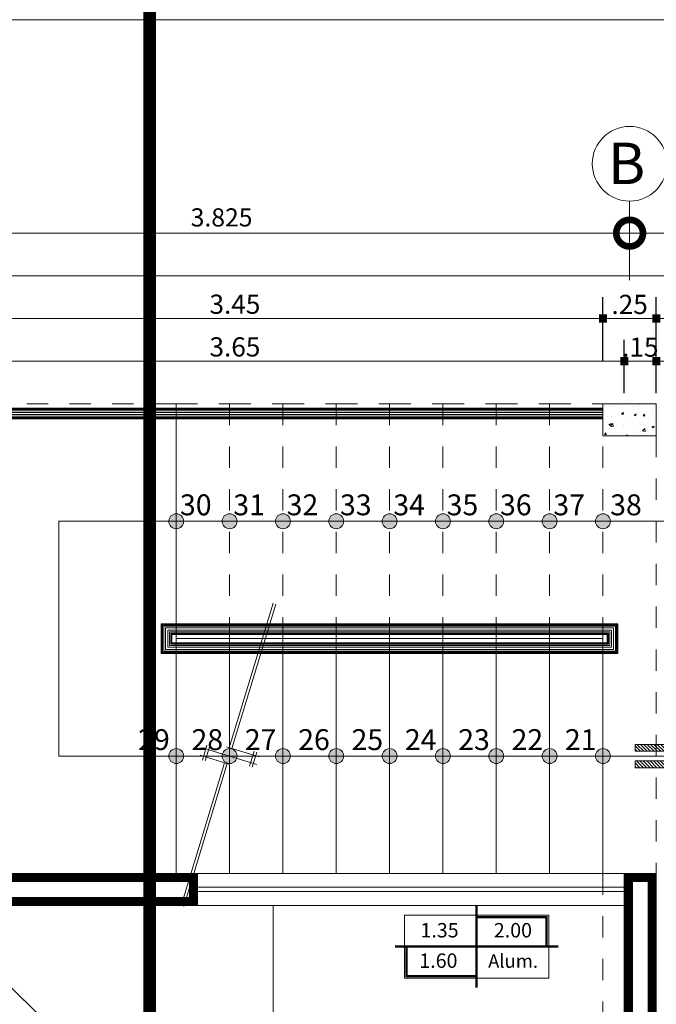
# Model space of a CAD drawing. Units: millimetres. Extents: x 1555 to 3397, y 790 to 1592.
# Drawn here: x 1671 to 1674, y 809 to 814 of the extents above; entities that cross this region are included whole.
import ezdxf
from ezdxf.enums import TextEntityAlignment as Align

# ---------------------------------------------------------------- set-up
doc = ezdxf.new("R2010")
doc.units = ezdxf.units.MM
for name, pattern in [('ACAD_ISO10W100', [18.5, 12, -3, 0.5, -3]), ('DASHDOT', [1, 0.5, -0.25, 0, -0.25]), ('HIDDEN2', [4.7625, 3.175, -1.5875])]:
    doc.linetypes.add(name, pattern=pattern)
doc.layers.get('0').update_dxf_attribs({"lineweight": 5})
doc.layers.get('Defpoints').update_dxf_attribs({"lineweight": 5})
for name, color, linetype, lineweight in [('0-Columna', 253, 'Continuous', 13), ('0-Hach de Muro Alto', 145, 'Continuous', 5), ('0-Muro Alto', 145, 'Continuous', 5), ('02', 2, 'Continuous', 5), ('1 simbolos', 250, 'Continuous', 9), ('BARANDAS', 129, 'Continuous', 9), ('COTA', 250, 'Continuous', 9), ('COTAS', 7, 'Continuous', 9), ('LINIA DE CORTESITOSSS', 24, 'Continuous', 15), ('muebles', 8, 'Continuous', 5), ('MURO ELEV', 7, 'Continuous', 20), ('PASOS', 126, 'Continuous', 5), ('SIMBOLO CORTES', 10, 'DASHDOT', 5), ('TEXTURAS ACHURADOS', 47, 'Continuous', 5), ('VENTANA', 150, 'Continuous', 5)]:
    doc.layers.add(name, color=color, linetype=linetype, lineweight=lineweight)
for name, color, linetype, lineweight, true_color in [('1 numeracion puertas ventanas', 7, 'Continuous', 9, 0x504a45), ('BARANDA DETALLES', 7, 'Continuous', 13, 0x818979), ('ejes', 7, 'DASHDOT', 5, 0x6c7360), ('ESCALERA', 7, 'Continuous', 9, 0xb55e94), ('FLECHA ESCALERA', 7, 'Continuous', 5, 0xd15129), ('PROYECCION DE VIGA', 7, 'HIDDEN2', 9, 0xd4bc9d), ('PROYECCION01', 7, 'HIDDEN2', 9, 0x6c4856), ('TEXTO-PASOS', 7, 'Continuous', 25, 0xb15430)]:
    doc.layers.add(name, color=color, linetype=linetype, lineweight=lineweight, true_color=true_color)
doc.styles.add('A-1', font='swissel.ttf', dxfattribs={"height": 0.075})
doc.styles.add('BLACK', font='txt', dxfattribs={"height": 0.15})
doc.styles.add('DETALLES', font='techl___.ttf')
doc.styles.add('PEQUEÑO', font='sanss___.ttf', dxfattribs={"height": 0.075})
doc.styles.add('STYLE1-50EJES', font='swissel.ttf', dxfattribs={"width": 1.2, "height": 0.085})
doc.styles.add('TEX-10', font='swissel.ttf', dxfattribs={"height": 0.1})
doc.dimstyles.new('50$0', dxfattribs={"dimscale": 0, "dimtxt": 0.09, "dimasz": 0.038, "dimexe": 0.1, "dimexo": 0.05, "dimgap": 0.02, "dimtad": 2, "dimtih": 1, "dimtoh": 1, "dimlfac": -1, "dimzin": 4, "dimdsep": 46, "dimtxsty": 'DETALLES', "dimblk": 'BOXFILLED', "dimcen": 2.5, "dimclrd": 256, "dimclre": 256, "dimclrt": 256, "dimazin": 0, "dimtfac": 1, "dimtmove": 0, "dimatfit": 2, "dimldrblk": 'DOT', "dimfxl": 0.2, "dimfxlon": 1, "dimtolj": 1, "dimtzin": 0, "dimlwd": -1, "dimarcsym": 0})
doc.dimstyles.new('DIM-1-50ejes', dxfattribs={"dimtxt": 0.085, "dimasz": 0.25, "dimexe": 0.15, "dimexo": 0.18, "dimgap": 0.03, "dimtad": 2, "dimtih": 1, "dimtoh": 1, "dimzin": 0, "dimdsep": 46, "dimtxsty": 'STYLE1-50EJES', "dimblk1": 'DOTSMALL', "dimblk2": 'DOTSMALL', "dimsah": 1, "dimcen": 2.75, "dimclrd": 256, "dimclre": 256, "dimclrt": 256, "dimazin": 0, "dimtfac": 1, "dimtix": 1, "dimtmove": 0, "dimatfit": 3, "dimldrblk": 'DOTSMALL', "dimfxl": 1, "dimfxlon": 1, "dimtolj": 1, "dimtzin": 0, "dimlwd": -1, "dimlwe": -1, "dimarcsym": 0})

# ---------------------------------------------------------------- blocks, each defined once
blk = doc.blocks.new('A$C1AD014A1')
at = {"layer": 'muebles'}
for p, q in [((0.3422, 0.8264), (-0.5378, 0.4518)), ((0.3422, 0.8264), (-0.2786, 0.1871)), ((-0.5378, 0.4518), (-0.2786, 0.1871))]:
    blk.add_line(p, q, dxfattribs=at)
for points in [[(-0.5478, 1.1265), (-0.5478, 0.7265), (-0.9278, 0.7265), (-0.9278, 1.1265)], [(0.3622, 1.1265), (0.3622, -0.7777), (-0.5378, -0.7777), (-0.5378, 1.1265)], [(-0.5178, 0.8264), (0.3422, 0.8264), (0.3422, 1.1065), (-0.5178, 1.1065)], [(-0.5378, 0.4518), (-0.2786, 0.1871), (0.3422, 0.8264)]]:
    blk.add_lwpolyline(points, close=True, dxfattribs=at)
blk = doc.blocks.new('_BOXFILLED')
at = {"color": 0, "linetype": 'ByBlock'}
blk.add_line((-0.5, 0), (-1, 0), dxfattribs=at)
blk.add_solid([(-0.5, 0.5), (0.5, 0.5), (-0.5, -0.5), (0.5, -0.5)], dxfattribs=at)
blk = doc.blocks.new('*D313')
at = {"layer": 'COTA', "lineweight": -2, "transparency": 16777216}
for p, q in [((1670.2433, 812.4332), (1670.2433, 812.7332)), ((1679.2433, 812.4332), (1679.2433, 812.7332))]:
    blk.add_line(p, q, dxfattribs=at)
at = {"layer": 'COTA', "transparency": 16777216}
blk.add_line((1670.2813, 812.6332), (1679.2053, 812.6332), dxfattribs=at)
at = {"layer": 'Defpoints', "color": 0, "transparency": 16777216}
for p in [(1679.2433, 812.6332), (1670.2433, 812.0332), (1679.2433, 812.0332)]:
    blk.add_point(p, dxfattribs=at)
at = {"layer": 'COTA', "transparency": 16777216, "xscale": 0.038, "yscale": 0.038, "zscale": 0.038, "rotation": 180}
blk.add_blockref('_BOXFILLED', (1670.2433, 812.6332), dxfattribs=at)
at = {"layer": 'COTA', "transparency": 16777216, "xscale": 0.038, "yscale": 0.038, "zscale": 0.038}
blk.add_blockref('_BOXFILLED', (1679.2433, 812.6332), dxfattribs=at)
at = {"layer": 'COTA', "transparency": 16777216, "insert": (1674.7433, 812.6994), "char_height": 0.09, "attachment_point": 5, "style": 'DETALLES'}
blk.add_mtext('\\A1;9.00', dxfattribs=at)
blk = doc.blocks.new('_Dot')
at = {"layer": '02', "color": 0, "lineweight": -2}
blk.add_line((-0.5, 0), (-1, 0), dxfattribs=at)
at = {"layer": '02', "color": 0, "const_width": 0.5}
blk.add_lwpolyline([(-0.25, 0, 1), (0.25, 0, 1)], format="xyb", close=True, dxfattribs=at)
blk = doc.blocks.new('*D316')
at = {"layer": 'COTA', "lineweight": -2, "transparency": 16777216}
for p, q in [((1673.9433, 812.2332), (1673.9433, 812.5332)), ((1674.1933, 812.2332), (1674.1933, 812.5332))]:
    blk.add_line(p, q, dxfattribs=at)
at = {"layer": 'COTA', "transparency": 16777216}
blk.add_line((1674.1553, 812.4332), (1673.9813, 812.4332), dxfattribs=at)
at = {"layer": 'Defpoints', "color": 0, "transparency": 16777216}
for p in [(1673.9433, 812.4332), (1673.9433, 812.0332), (1674.1933, 812.0332)]:
    blk.add_point(p, dxfattribs=at)
at = {"layer": 'COTA', "transparency": 16777216, "xscale": 0.038, "yscale": 0.038, "zscale": 0.038, "rotation": 180}
blk.add_blockref('_BOXFILLED', (1673.9433, 812.4332), dxfattribs=at)
at = {"layer": 'COTA', "transparency": 16777216, "xscale": 0.038, "yscale": 0.038, "zscale": 0.038}
blk.add_blockref('_BOXFILLED', (1674.1933, 812.4332), dxfattribs=at)
at = {"layer": 'COTA', "transparency": 16777216, "insert": (1674.0683, 812.4992), "char_height": 0.09, "attachment_point": 5, "style": 'DETALLES'}
blk.add_mtext('\\A1;.25', dxfattribs=at)
blk = doc.blocks.new('*D317')
at = {"layer": 'COTA', "lineweight": -2, "transparency": 16777216}
for p, q in [((1670.4933, 812.2332), (1670.4933, 812.5332)), ((1673.9433, 812.2332), (1673.9433, 812.5332))]:
    blk.add_line(p, q, dxfattribs=at)
at = {"layer": 'COTA', "transparency": 16777216}
blk.add_line((1673.9053, 812.4332), (1670.5313, 812.4332), dxfattribs=at)
at = {"layer": 'Defpoints', "color": 0, "transparency": 16777216}
for p in [(1670.4933, 812.4332), (1670.4933, 812.0332), (1673.9433, 812.0332)]:
    blk.add_point(p, dxfattribs=at)
at = {"layer": 'COTA', "transparency": 16777216, "xscale": 0.038, "yscale": 0.038, "zscale": 0.038, "rotation": 180}
blk.add_blockref('_BOXFILLED', (1670.4933, 812.4332), dxfattribs=at)
at = {"layer": 'COTA', "transparency": 16777216, "xscale": 0.038, "yscale": 0.038, "zscale": 0.038}
blk.add_blockref('_BOXFILLED', (1673.9433, 812.4332), dxfattribs=at)
at = {"layer": 'COTA', "transparency": 16777216, "insert": (1672.2183, 812.5002), "char_height": 0.09, "attachment_point": 5, "style": 'DETALLES'}
blk.add_mtext('\\A1;3.45', dxfattribs=at)
blk = doc.blocks.new('_DOTSMALL')
at = {"color": 0, "linetype": 'ByBlock', "const_width": 0.5}
blk.add_lwpolyline([(-0.0625, 0, 1), (0.0625, 0, 1)], format="xyb", close=True, dxfattribs=at)
blk = doc.blocks.new('*D320')
at = {"layer": 'COTAS', "transparency": 16777216}
for p, q in [((1670.2433, 812.2132), (1670.2433, 812.9832)), ((1674.0683, 812.6132), (1674.0683, 812.9832)), ((1674.0683, 812.8332), (1670.2433, 812.8332))]:
    blk.add_line(p, q, dxfattribs=at)
at = {"layer": 'Defpoints', "color": 0, "transparency": 16777216}
for p in [(1670.2433, 812.8332), (1674.0683, 812.4332), (1670.2433, 812.0332)]:
    blk.add_point(p, dxfattribs=at)
at = {"layer": 'COTAS', "transparency": 16777216, "xscale": 0.25, "yscale": 0.25, "zscale": 0.25, "rotation": 180}
blk.add_blockref('_DOTSMALL', (1670.2433, 812.8332), dxfattribs=at)
at = {"layer": 'COTAS', "transparency": 16777216, "xscale": 0.25, "yscale": 0.25, "zscale": 0.25}
blk.add_blockref('_DOTSMALL', (1674.0683, 812.8332), dxfattribs=at)
at = {"layer": 'COTAS', "transparency": 16777216, "insert": (1672.1558, 812.9069), "char_height": 0.085, "attachment_point": 5, "style": 'STYLE1-50EJES'}
blk.add_mtext('\\A1;3.825', dxfattribs=at)
blk = doc.blocks.new('*D321')
at = {"layer": 'COTA', "lineweight": -2, "transparency": 16777216}
for p, q in [((1670.3933, 812.0832), (1670.3933, 812.3332)), ((1674.0433, 812.0832), (1674.0433, 812.3332))]:
    blk.add_line(p, q, dxfattribs=at)
at = {"layer": 'COTA', "transparency": 16777216}
blk.add_line((1670.4313, 812.2332), (1674.0053, 812.2332), dxfattribs=at)
at = {"layer": 'Defpoints', "color": 0, "transparency": 16777216}
for p in [(1674.0433, 812.2332), (1670.3933, 812.0332), (1674.0433, 812.0332)]:
    blk.add_point(p, dxfattribs=at)
at = {"layer": 'COTA', "transparency": 16777216, "xscale": 0.038, "yscale": 0.038, "zscale": 0.038, "rotation": 180}
blk.add_blockref('_BOXFILLED', (1670.3933, 812.2332), dxfattribs=at)
at = {"layer": 'COTA', "transparency": 16777216, "xscale": 0.038, "yscale": 0.038, "zscale": 0.038}
blk.add_blockref('_BOXFILLED', (1674.0433, 812.2332), dxfattribs=at)
at = {"layer": 'COTA', "transparency": 16777216, "insert": (1672.2183, 812.3002), "char_height": 0.09, "attachment_point": 5, "style": 'DETALLES'}
blk.add_mtext('\\A1;3.65', dxfattribs=at)
blk = doc.blocks.new('*D322')
at = {"layer": 'COTA', "lineweight": -2, "transparency": 16777216}
for p, q in [((1674.0433, 812.0832), (1674.0433, 812.3332)), ((1674.1933, 812.0832), (1674.1933, 812.3332))]:
    blk.add_line(p, q, dxfattribs=at)
at = {"layer": 'COTA', "transparency": 16777216}
blk.add_line((1674.0813, 812.2332), (1674.1553, 812.2332), dxfattribs=at)
at = {"layer": 'Defpoints', "color": 0, "transparency": 16777216}
for p in [(1674.1933, 812.2332), (1674.0433, 812.0332), (1674.1933, 812.0332)]:
    blk.add_point(p, dxfattribs=at)
at = {"layer": 'COTA', "transparency": 16777216, "xscale": 0.038, "yscale": 0.038, "zscale": 0.038, "rotation": 180}
blk.add_blockref('_BOXFILLED', (1674.0433, 812.2332), dxfattribs=at)
at = {"layer": 'COTA', "transparency": 16777216, "xscale": 0.038, "yscale": 0.038, "zscale": 0.038}
blk.add_blockref('_BOXFILLED', (1674.1933, 812.2332), dxfattribs=at)
at = {"layer": 'COTA', "transparency": 16777216, "insert": (1674.1183, 812.2992), "char_height": 0.09, "attachment_point": 5, "style": 'DETALLES'}
blk.add_mtext('\\A1;.15', dxfattribs=at)
blk = doc.blocks.new('*D325')
at = {"layer": 'COTA', "lineweight": -2, "transparency": 16777216}
for p, q in [((1674.1933, 812.2332), (1674.1933, 812.5332)), ((1675.2933, 812.2332), (1675.2933, 812.5332))]:
    blk.add_line(p, q, dxfattribs=at)
at = {"layer": 'COTA', "transparency": 16777216}
blk.add_line((1674.2313, 812.4332), (1675.2553, 812.4332), dxfattribs=at)
at = {"layer": 'Defpoints', "color": 0, "transparency": 16777216}
for p in [(1675.2933, 812.4332), (1674.1933, 812.0332), (1675.2933, 812.0332)]:
    blk.add_point(p, dxfattribs=at)
at = {"layer": 'COTA', "transparency": 16777216, "xscale": 0.038, "yscale": 0.038, "zscale": 0.038, "rotation": 180}
blk.add_blockref('_BOXFILLED', (1674.1933, 812.4332), dxfattribs=at)
at = {"layer": 'COTA', "transparency": 16777216, "xscale": 0.038, "yscale": 0.038, "zscale": 0.038}
blk.add_blockref('_BOXFILLED', (1675.2933, 812.4332), dxfattribs=at)
at = {"layer": 'COTA', "transparency": 16777216, "insert": (1674.7433, 812.4991), "char_height": 0.09, "attachment_point": 5, "style": 'DETALLES'}
blk.add_mtext('\\A1;1.10', dxfattribs=at)
blk = doc.blocks.new('*D326')
at = {"layer": 'COTAS', "transparency": 16777216}
for p, q in [((1674.0683, 812.6132), (1674.0683, 812.9832)), ((1675.4183, 812.6132), (1675.4183, 812.9832)), ((1674.0683, 812.8332), (1675.4183, 812.8332))]:
    blk.add_line(p, q, dxfattribs=at)
at = {"layer": 'Defpoints', "color": 0, "transparency": 16777216}
for p in [(1675.4183, 812.8332), (1674.0683, 812.4332), (1675.4183, 812.4332)]:
    blk.add_point(p, dxfattribs=at)
at = {"layer": 'COTAS', "transparency": 16777216, "xscale": 0.25, "yscale": 0.25, "zscale": 0.25, "rotation": 180}
blk.add_blockref('_DOTSMALL', (1674.0683, 812.8332), dxfattribs=at)
at = {"layer": 'COTAS', "transparency": 16777216, "xscale": 0.25, "yscale": 0.25, "zscale": 0.25}
blk.add_blockref('_DOTSMALL', (1675.4183, 812.8332), dxfattribs=at)
at = {"layer": 'COTAS', "transparency": 16777216, "insert": (1674.7433, 812.9068), "char_height": 0.085, "attachment_point": 5, "style": 'STYLE1-50EJES'}
blk.add_mtext('\\A1;1.350', dxfattribs=at)
blk = doc.blocks.new('*D391')
at = {"layer": 'Defpoints', "color": 0, "transparency": 16777216}
for p in [(1675.2933, 812.2332), (1674.1933, 812.0332), (1675.2933, 812.0332)]:
    blk.add_point(p, dxfattribs=at)
at = {"layer": 'MURO ELEV', "lineweight": -2, "transparency": 16777216}
for p, q in [((1674.1933, 812.0832), (1674.1933, 812.3332)), ((1675.2933, 812.0832), (1675.2933, 812.3332))]:
    blk.add_line(p, q, dxfattribs=at)
at = {"layer": 'MURO ELEV', "transparency": 16777216}
blk.add_line((1674.2313, 812.2332), (1675.2553, 812.2332), dxfattribs=at)
at = {"layer": 'MURO ELEV', "transparency": 16777216, "xscale": 0.038, "yscale": 0.038, "zscale": 0.038, "rotation": 180}
blk.add_blockref('_BOXFILLED', (1674.1933, 812.2332), dxfattribs=at)
at = {"layer": 'MURO ELEV', "transparency": 16777216, "xscale": 0.038, "yscale": 0.038, "zscale": 0.038}
blk.add_blockref('_BOXFILLED', (1675.2933, 812.2332), dxfattribs=at)
at = {"layer": 'MURO ELEV', "transparency": 16777216, "insert": (1674.7433, 812.2991), "char_height": 0.09, "attachment_point": 5, "style": 'DETALLES'}
blk.add_mtext('\\A1;1.10', dxfattribs=at)
blk = doc.blocks.new('SC')
for p, q in [((0.0458, 0.1944), (-0.094, 0.2021)), ((0.0473, 0.2203), (-0.0925, 0.2281)), ((-0.0727, -0.046), (-0.0558, 0.2585)), ((-0.0141, -0.2546), (0.0141, 0.2546)), ((-0.0713, -0.0211), (-1.4192, 0.0537)), ((-0.0699, 0.0039), (-1.4178, 0.0786)), ((0.0558, -0.2585), (0.0713, 0.0211)), ((1.4027, -0.1028), (0.0685, -0.0288)), ((1.4041, -0.0779), (0.0699, -0.0039)), ((0.0925, -0.2281), (-0.0473, -0.2203)), ((0.094, -0.2021), (-0.0458, -0.1944))]:
    blk.add_line(p, q)
blk = doc.blocks.new('TipoVentana')
for p, q in [((0, -0.35), (0, 0)), ((-0.4, -0.175), (0.4, -0.175))]:
    blk.add_line(p, q)
blk.add_lwpolyline([(-0.4, -0.35), (0.4, -0.35), (0.4, 0), (-0.4, 0)], close=True)
at = {"style": 'PEQUEÑO'}
for tag, p in [('TIPO', (-0.1961, -0.1305)), ('ANCHO', (-0.2007, -0.2968))]:
    blk.add_attdef(tag, text='', height=0.075, dxfattribs=at).set_placement(p, align=Align.CENTER)
at = {"style": 'PEQUEÑO', "flags": 4}
for tag, p in [('ALFEIZ.', (0.2062, -0.1281)), ('ALTO', (0.1993, -0.2968))]:
    blk.add_attdef(tag, text='', height=0.075, dxfattribs=at).set_placement(p, align=Align.CENTER)

msp = doc.modelspace()

# ---------------------------------------------------------------- hatches: boundary and pattern name
at = {"layer": 'FLECHA ESCALERA'}
h = msp.add_hatch(dxfattribs=at)
h.set_pattern_fill('_USER', color=256, scale=0.01125, angle=495, pattern_type=0)
h.set_pattern_definition([(135, (1663.465567, 885.621576), (-0.0079549513, -0.0079549513), [])])
h.paths.add_polyline_path([(1674.0937, 810.40572), (1674.0937, 810.43805), (1674.41884, 810.43805), (1674.41884, 810.40572)])
h.paths.add_polyline_path([(1674.0937, 810.32839), (1674.0937, 810.36072), (1674.41884, 810.36072), (1674.41884, 810.32839)])
at = {"layer": 'PASOS'}
h = msp.add_hatch(color=256, dxfattribs=at)
h.dxf.hatch_style = 1
h.paths.add_polyline_path([(1671.94335, 811.48322), (1671.97835, 811.48322, -0.4142136), (1671.94335, 811.44822)])
h.paths.add_polyline_path([(1671.90835, 811.48322), (1671.94335, 811.48322), (1671.94335, 811.44822, -0.4142136)])
h.paths.add_polyline_path([(1671.94335, 811.51822), (1671.94335, 811.48322), (1671.90835, 811.48322, -0.4142136)])
h.paths.add_polyline_path([(1671.94335, 811.51822, -0.4142136), (1671.97835, 811.48322), (1671.94335, 811.48322)])
h = msp.add_hatch(color=256, dxfattribs=at)
h.dxf.hatch_style = 1
h.paths.add_polyline_path([(1672.19335, 811.48322), (1672.22835, 811.48322, -0.4142136), (1672.19335, 811.44822)])
h.paths.add_polyline_path([(1672.15835, 811.48322), (1672.19335, 811.48322), (1672.19335, 811.44822, -0.4142136)])
h.paths.add_polyline_path([(1672.19335, 811.51822), (1672.19335, 811.48322), (1672.15835, 811.48322, -0.4142136)])
h.paths.add_polyline_path([(1672.19335, 811.51822, -0.4142136), (1672.22835, 811.48322), (1672.19335, 811.48322)])
h = msp.add_hatch(color=256, dxfattribs=at)
h.dxf.hatch_style = 1
h.paths.add_polyline_path([(1672.44335, 811.48322), (1672.47835, 811.48322, -0.4142136), (1672.44335, 811.44822)])
h.paths.add_polyline_path([(1672.40835, 811.48322), (1672.44335, 811.48322), (1672.44335, 811.44822, -0.4142136)])
h.paths.add_polyline_path([(1672.44335, 811.51822), (1672.44335, 811.48322), (1672.40835, 811.48322, -0.4142136)])
h.paths.add_polyline_path([(1672.44335, 811.51822, -0.4142136), (1672.47835, 811.48322), (1672.44335, 811.48322)])
h = msp.add_hatch(color=256, dxfattribs=at)
h.dxf.hatch_style = 1
h.paths.add_polyline_path([(1672.69335, 811.48322), (1672.72835, 811.48322, -0.4142136), (1672.69335, 811.44822)])
h.paths.add_polyline_path([(1672.65835, 811.48322), (1672.69335, 811.48322), (1672.69335, 811.44822, -0.4142136)])
h.paths.add_polyline_path([(1672.69335, 811.51822), (1672.69335, 811.48322), (1672.65835, 811.48322, -0.4142136)])
h.paths.add_polyline_path([(1672.69335, 811.51822, -0.4142136), (1672.72835, 811.48322), (1672.69335, 811.48322)])
h = msp.add_hatch(color=256, dxfattribs=at)
h.dxf.hatch_style = 1
h.paths.add_polyline_path([(1672.94335, 811.48322), (1672.97835, 811.48322, -0.4142136), (1672.94335, 811.44822)])
h.paths.add_polyline_path([(1672.90835, 811.48322), (1672.94335, 811.48322), (1672.94335, 811.44822, -0.4142136)])
h.paths.add_polyline_path([(1672.94335, 811.51822), (1672.94335, 811.48322), (1672.90835, 811.48322, -0.4142136)])
h.paths.add_polyline_path([(1672.94335, 811.51822, -0.4142136), (1672.97835, 811.48322), (1672.94335, 811.48322)])
h = msp.add_hatch(color=256, dxfattribs=at)
h.dxf.hatch_style = 1
h.paths.add_polyline_path([(1673.19335, 811.48322), (1673.22835, 811.48322, -0.4142136), (1673.19335, 811.44822)])
h.paths.add_polyline_path([(1673.15835, 811.48322), (1673.19335, 811.48322), (1673.19335, 811.44822, -0.4142136)])
h.paths.add_polyline_path([(1673.19335, 811.51822), (1673.19335, 811.48322), (1673.15835, 811.48322, -0.4142136)])
h.paths.add_polyline_path([(1673.19335, 811.51822, -0.4142136), (1673.22835, 811.48322), (1673.19335, 811.48322)])
h = msp.add_hatch(color=256, dxfattribs=at)
h.dxf.hatch_style = 1
h.paths.add_polyline_path([(1673.44335, 811.48322), (1673.47835, 811.48322, -0.4142136), (1673.44335, 811.44822)])
h.paths.add_polyline_path([(1673.40835, 811.48322), (1673.44335, 811.48322), (1673.44335, 811.44822, -0.4142136)])
h.paths.add_polyline_path([(1673.44335, 811.51822), (1673.44335, 811.48322), (1673.40835, 811.48322, -0.4142136)])
h.paths.add_polyline_path([(1673.44335, 811.51822, -0.4142136), (1673.47835, 811.48322), (1673.44335, 811.48322)])
h = msp.add_hatch(color=256, dxfattribs=at)
h.dxf.hatch_style = 1
h.paths.add_polyline_path([(1673.69335, 811.48322), (1673.72835, 811.48322, -0.4142136), (1673.69335, 811.44822)])
h.paths.add_polyline_path([(1673.65835, 811.48322), (1673.69335, 811.48322), (1673.69335, 811.44822, -0.4142136)])
h.paths.add_polyline_path([(1673.69335, 811.51822), (1673.69335, 811.48322), (1673.65835, 811.48322, -0.4142136)])
h.paths.add_polyline_path([(1673.69335, 811.51822, -0.4142136), (1673.72835, 811.48322), (1673.69335, 811.48322)])
h = msp.add_hatch(color=256, dxfattribs=at)
h.dxf.hatch_style = 1
h.paths.add_polyline_path([(1673.94335, 811.48322), (1673.97835, 811.48322, -0.4142136), (1673.94335, 811.44822)])
h.paths.add_polyline_path([(1673.90835, 811.48322), (1673.94335, 811.48322), (1673.94335, 811.44822, -0.4142136)])
h.paths.add_polyline_path([(1673.94335, 811.51822), (1673.94335, 811.48322), (1673.90835, 811.48322, -0.4142136)])
h.paths.add_polyline_path([(1673.94335, 811.51822, -0.4142136), (1673.97835, 811.48322), (1673.94335, 811.48322)])
h = msp.add_hatch(color=256, dxfattribs=at)
h.dxf.hatch_style = 1
h.paths.add_polyline_path([(1671.94335, 810.38322), (1671.97835, 810.38322, -0.4142136), (1671.94335, 810.34822)])
h.paths.add_polyline_path([(1671.90835, 810.38322), (1671.94335, 810.38322), (1671.94335, 810.34822, -0.4142136)])
h.paths.add_polyline_path([(1671.94335, 810.41822), (1671.94335, 810.38322), (1671.90835, 810.38322, -0.4142136)])
h.paths.add_polyline_path([(1671.94335, 810.41822, -0.4142136), (1671.97835, 810.38322), (1671.94335, 810.38322)])
h = msp.add_hatch(color=256, dxfattribs=at)
h.dxf.hatch_style = 1
h.paths.add_polyline_path([(1672.19335, 810.38322), (1672.22835, 810.38322, -0.4142136), (1672.19335, 810.34822)])
h.paths.add_polyline_path([(1672.15835, 810.38322), (1672.19335, 810.38322), (1672.19335, 810.34822, -0.4142136)])
h.paths.add_polyline_path([(1672.19335, 810.41822), (1672.19335, 810.38322), (1672.15835, 810.38322, -0.4142136)])
h.paths.add_polyline_path([(1672.19335, 810.41822, -0.4142136), (1672.22835, 810.38322), (1672.19335, 810.38322)])
h = msp.add_hatch(color=256, dxfattribs=at)
h.dxf.hatch_style = 1
h.paths.add_polyline_path([(1672.44335, 810.38322), (1672.47835, 810.38322, -0.4142136), (1672.44335, 810.34822)])
h.paths.add_polyline_path([(1672.40835, 810.38322), (1672.44335, 810.38322), (1672.44335, 810.34822, -0.4142136)])
h.paths.add_polyline_path([(1672.44335, 810.41822), (1672.44335, 810.38322), (1672.40835, 810.38322, -0.4142136)])
h.paths.add_polyline_path([(1672.44335, 810.41822, -0.4142136), (1672.47835, 810.38322), (1672.44335, 810.38322)])
h = msp.add_hatch(color=256, dxfattribs=at)
h.dxf.hatch_style = 1
h.paths.add_polyline_path([(1672.69335, 810.38322), (1672.72835, 810.38322, -0.4142136), (1672.69335, 810.34822)])
h.paths.add_polyline_path([(1672.65835, 810.38322), (1672.69335, 810.38322), (1672.69335, 810.34822, -0.4142136)])
h.paths.add_polyline_path([(1672.69335, 810.41822), (1672.69335, 810.38322), (1672.65835, 810.38322, -0.4142136)])
h.paths.add_polyline_path([(1672.69335, 810.41822, -0.4142136), (1672.72835, 810.38322), (1672.69335, 810.38322)])
h = msp.add_hatch(color=256, dxfattribs=at)
h.dxf.hatch_style = 1
h.paths.add_polyline_path([(1672.94335, 810.38322), (1672.97835, 810.38322, -0.4142136), (1672.94335, 810.34822)])
h.paths.add_polyline_path([(1672.90835, 810.38322), (1672.94335, 810.38322), (1672.94335, 810.34822, -0.4142136)])
h.paths.add_polyline_path([(1672.94335, 810.41822), (1672.94335, 810.38322), (1672.90835, 810.38322, -0.4142136)])
h.paths.add_polyline_path([(1672.94335, 810.41822, -0.4142136), (1672.97835, 810.38322), (1672.94335, 810.38322)])
h = msp.add_hatch(color=256, dxfattribs=at)
h.dxf.hatch_style = 1
h.paths.add_polyline_path([(1673.19335, 810.38322), (1673.22835, 810.38322, -0.4142136), (1673.19335, 810.34822)])
h.paths.add_polyline_path([(1673.15835, 810.38322), (1673.19335, 810.38322), (1673.19335, 810.34822, -0.4142136)])
h.paths.add_polyline_path([(1673.19335, 810.41822), (1673.19335, 810.38322), (1673.15835, 810.38322, -0.4142136)])
h.paths.add_polyline_path([(1673.19335, 810.41822, -0.4142136), (1673.22835, 810.38322), (1673.19335, 810.38322)])
h = msp.add_hatch(color=256, dxfattribs=at)
h.dxf.hatch_style = 1
h.paths.add_polyline_path([(1673.44335, 810.38322), (1673.47835, 810.38322, -0.4142136), (1673.44335, 810.34822)])
h.paths.add_polyline_path([(1673.40835, 810.38322), (1673.44335, 810.38322), (1673.44335, 810.34822, -0.4142136)])
h.paths.add_polyline_path([(1673.44335, 810.41822), (1673.44335, 810.38322), (1673.40835, 810.38322, -0.4142136)])
h.paths.add_polyline_path([(1673.44335, 810.41822, -0.4142136), (1673.47835, 810.38322), (1673.44335, 810.38322)])
h = msp.add_hatch(color=256, dxfattribs=at)
h.dxf.hatch_style = 1
h.paths.add_polyline_path([(1673.69335, 810.38322), (1673.72835, 810.38322, -0.4142136), (1673.69335, 810.34822)])
h.paths.add_polyline_path([(1673.65835, 810.38322), (1673.69335, 810.38322), (1673.69335, 810.34822, -0.4142136)])
h.paths.add_polyline_path([(1673.69335, 810.41822), (1673.69335, 810.38322), (1673.65835, 810.38322, -0.4142136)])
h.paths.add_polyline_path([(1673.69335, 810.41822, -0.4142136), (1673.72835, 810.38322), (1673.69335, 810.38322)])
h = msp.add_hatch(color=256, dxfattribs=at)
h.dxf.hatch_style = 1
h.paths.add_polyline_path([(1673.94335, 810.38322), (1673.97835, 810.38322, -0.4142136), (1673.94335, 810.34822)])
h.paths.add_polyline_path([(1673.90835, 810.38322), (1673.94335, 810.38322), (1673.94335, 810.34822, -0.4142136)])
h.paths.add_polyline_path([(1673.94335, 810.41822), (1673.94335, 810.38322), (1673.90835, 810.38322, -0.4142136)])
h.paths.add_polyline_path([(1673.94335, 810.41822, -0.4142136), (1673.97835, 810.38322), (1673.94335, 810.38322)])
at = {"layer": 'TEXTURAS ACHURADOS'}
h = msp.add_hatch(dxfattribs=at)
h.set_pattern_fill('CONCRET3', color=256, scale=0.014, angle=360, pattern_type=2)
h.set_pattern_definition([(50, (1743.81896, 761.432205), (0.100416426, -0.0087853), [0.0105, -0.1155]), (355, (1743.81896, 761.43221), (-0.01942519, 0.1053069), [0.0084, -0.0924]), (100.4514, (1743.82733, 761.43147), (0.08099131, 0.09652154), [0.00892363, -0.0981599]), (46.1842, (1743.81896, 761.4602), (0.14941375, -0.02317266), [0.01575, -0.17325]), (96.6356, (1743.83141, 761.45827), (0.13085278, 0.1363765), [0.01338544, -0.14723982]), (351.1842, (1743.81896, 761.4602), (0.13085267, 0.1363766), [0.0126, -0.1386]), (21, (1743.83296, 761.453205), (0.08356699, -0.056366645), [0.0105, -0.1155]), (326, (1743.83296, 761.45321), (0.03406415, 0.10152101), [0.0084, -0.0924]), (71.4514, (1743.83993, 761.44851), (0.11763117, 0.04515427), [0.00892363, -0.0981599]), (37.5, (1743.818963, 761.432205), (0.00170238, 0.04660514), [0, -0.09128, 0, -0.0938, 0, -0.09275]), (7.5, (1743.818963, 761.432205), (0.036829735, 0.05521764), [0, -0.05348, 0, -0.08918, 0, -0.03535]), (327.5, (1743.787743, 761.432205), (0.074735141, -0.003157682), [0, -0.035, 0, -0.1092, 0, -0.1449]), (317.5, (1743.77374, 761.432205), (0.081646064, 0.0140147), [0, -0.0455, 0, -0.07252, 0, -0.1029])])
h.paths.add_polyline_path([(1673.94335, 811.88322), (1674.19335, 811.88322), (1674.19335, 812.03322), (1673.94335, 812.03322)])

# ---------------------------------------------------------------- linework, layer by layer
at = {"layer": '0-Columna'}
msp.add_lwpolyline([(1674.19335, 812.03322), (1674.19335, 811.88322), (1673.94335, 811.88322), (1673.94335, 812.03322)], close=True, dxfattribs=at)
at = {"layer": '0-Hach de Muro Alto', "const_width": 0.04}
for points in [[(1670.37335, 811.76322), (1670.26335, 811.76322), (1670.26335, 808.85322), (1670.37335, 808.85322), (1670.37335, 809.70322), (1672.02335, 809.70322), (1672.02335, 809.81322), (1670.37335, 809.81322)], [(1674.17335, 809.81322), (1674.06335, 809.81322), (1674.06335, 808.85322), (1674.17335, 808.85322)]]:
    msp.add_lwpolyline(points, close=True, dxfattribs=at)
at = {"layer": '0-Muro Alto'}
for p, q in [((1672.07496, 811.00322), (1671.9633, 811.00322)), ((1672.07496, 810.86322), (1671.9633, 810.86322))]:
    msp.add_line(p, q, dxfattribs=at)
for points in [[(1670.24335, 813.83322), (1679.24335, 813.83322), (1679.24335, 817.63322), (1670.24335, 817.63322)], [(1670.39335, 811.78322), (1670.24335, 811.78322), (1670.24335, 808.83322), (1670.39335, 808.83322), (1670.39335, 809.68322), (1672.04335, 809.68322), (1672.04335, 809.83322), (1670.39335, 809.83322)], [(1672.04335, 809.83322), (1674.04335, 809.83322), (1674.04335, 809.68322), (1672.04335, 809.68322)], [(1674.19335, 809.83322), (1674.04335, 809.83322), (1674.04335, 809.83322), (1674.04335, 808.83322), (1674.19335, 808.83322)]]:
    msp.add_lwpolyline(points, close=True, dxfattribs=at)
at = {"layer": '1 numeracion puertas ventanas', "linetype": 'Continuous', "const_width": 0.0108}
for points in [[(1673.35116, 809.29731), (1673.35116, 809.68322)], [(1673.35116, 809.62822), (1673.67934, 809.62822), (1673.67934, 809.49027)], [(1672.96798, 809.49029), (1673.73434, 809.49027)], [(1673.35116, 809.35231), (1673.02298, 809.35231), (1673.02298, 809.49029)]]:
    msp.add_lwpolyline(points, dxfattribs=at)
at = {"layer": 'BARANDA DETALLES'}
for p, q in [((1673.94335, 812.01122), (1670.49335, 812.01122)), ((1673.94335, 812.00722), (1670.49335, 812.00722)), ((1673.94335, 812.00122), (1670.49335, 812.00122)), ((1673.94335, 811.99322), (1670.49335, 811.99322)), ((1673.94335, 811.98322), (1670.49335, 811.98322)), ((1673.94335, 811.97522), (1670.49335, 811.97522)), ((1673.94335, 811.96922), (1670.49335, 811.96922)), ((1673.94335, 811.96522), (1670.49335, 811.96522)), ((1674.01135, 811.00122), (1671.87535, 811.00122)), ((1671.87535, 810.86522), (1671.87535, 811.00122)), ((1674.00735, 810.99722), (1671.87935, 810.99722)), ((1671.87935, 810.86922), (1671.87935, 810.99722)), ((1674.00135, 810.99122), (1671.88535, 810.99122)), ((1671.88535, 810.87522), (1671.88535, 810.99122)), ((1674.00135, 810.87522), (1674.00135, 810.99122)), ((1674.00735, 810.86922), (1674.00735, 810.99722)), ((1674.01135, 810.86522), (1674.01135, 811.00122)), ((1673.99335, 810.98322), (1671.89335, 810.98322)), ((1671.89335, 810.88322), (1671.89335, 810.98322)), ((1673.98335, 810.97322), (1671.90335, 810.97322)), ((1671.90335, 810.89322), (1671.90335, 810.97322)), ((1673.97535, 810.96522), (1671.91135, 810.96522)), ((1671.91135, 810.90122), (1671.91135, 810.96522)), ((1673.96935, 810.95922), (1671.91735, 810.95922)), ((1671.91735, 810.90722), (1671.91735, 810.95922)), ((1673.96535, 810.95522), (1671.92135, 810.95522)), ((1671.92135, 810.91122), (1671.92135, 810.95522)), ((1673.96535, 810.91122), (1673.96535, 810.95522)), ((1673.96935, 810.90722), (1673.96935, 810.95922)), ((1673.97535, 810.90122), (1673.97535, 810.96522)), ((1673.98335, 810.89322), (1673.98335, 810.97322)), ((1673.99335, 810.88322), (1673.99335, 810.98322)), ((1673.98335, 810.89322), (1671.90335, 810.89322)), ((1673.97535, 810.90122), (1671.91135, 810.90122)), ((1673.96935, 810.90722), (1671.91735, 810.90722)), ((1673.96535, 810.91122), (1671.92135, 810.91122)), ((1671.87535, 810.86922), (1671.87335, 810.86922)), ((1674.01135, 810.86522), (1671.87535, 810.86522)), ((1674.00735, 810.86922), (1671.87935, 810.86922)), ((1674.00135, 810.87522), (1671.88535, 810.87522)), ((1673.99335, 810.88322), (1671.89335, 810.88322)), ((1674.01135, 810.86922), (1674.01335, 810.86922))]:
    msp.add_line(p, q, dxfattribs=at)
at = {"layer": 'BARANDAS'}
msp.add_lwpolyline([(1670.49335, 811.96322), (1673.94335, 811.96322), (1673.94335, 812.01322), (1670.49335, 812.01322)], close=True, dxfattribs=at)
for points in [[(1674.01335, 810.86322), (1674.01335, 811.00322), (1671.87335, 811.00322), (1671.87335, 810.86322), (1674.01335, 810.86322)], [(1673.96335, 810.91322), (1671.92335, 810.91322), (1671.92335, 810.95322), (1673.96335, 810.95322), (1673.96335, 810.91322)]]:
    msp.add_lwpolyline(points, dxfattribs=at)
at = {"layer": 'ejes', "color": 8, "linetype": 'Continuous', "lineweight": 0}
msp.add_circle((1674.06835, 813.15818), 0.175, dxfattribs=at)
at = {"layer": 'ESCALERA', "linetype": 'HIDDEN2', "ltscale": 0.03}
for points in [[(1671.94335, 812.03322), (1670.49335, 812.03322), (1670.49335, 811.78322), (1670.39335, 811.78322), (1670.39335, 809.83322), (1671.94335, 809.83322)], [(1671.94335, 812.03322), (1672.19335, 812.03322), (1672.19335, 810.93322), (1671.94335, 810.93322)], [(1672.19335, 812.03322), (1672.44335, 812.03322), (1672.44335, 810.93322), (1672.19335, 810.93322)], [(1672.44335, 812.03322), (1672.69335, 812.03322), (1672.69335, 810.93322), (1672.44335, 810.93322)], [(1672.69335, 812.03322), (1672.94335, 812.03322), (1672.94335, 810.93322), (1672.69335, 810.93322)], [(1672.94335, 812.03322), (1673.19335, 812.03322), (1673.19335, 810.93322), (1672.94335, 810.93322)], [(1673.19335, 812.03322), (1673.44335, 812.03322), (1673.44335, 810.93322), (1673.19335, 810.93322)], [(1673.44335, 812.03322), (1673.69335, 812.03322), (1673.69335, 810.93322), (1673.44335, 810.93322)], [(1673.69335, 812.03322), (1673.94335, 812.03322), (1673.94335, 810.93322), (1673.69335, 810.93322)]]:
    msp.add_lwpolyline(points, close=True, dxfattribs=at)
at = {"layer": 'ESCALERA'}
for points in [[(1671.94335, 810.93322), (1672.19335, 810.93322), (1672.19335, 809.83322), (1671.94335, 809.83322)], [(1672.19335, 810.93322), (1672.44335, 810.93322), (1672.44335, 809.83322), (1672.19335, 809.83322)], [(1672.44335, 810.93322), (1672.69335, 810.93322), (1672.69335, 809.83322), (1672.44335, 809.83322)], [(1672.69335, 810.93322), (1672.94335, 810.93322), (1672.94335, 809.83322), (1672.69335, 809.83322)], [(1672.94335, 810.93322), (1673.19335, 810.93322), (1673.19335, 809.83322), (1672.94335, 809.83322)], [(1673.19335, 810.93322), (1673.44335, 810.93322), (1673.44335, 809.83322), (1673.19335, 809.83322)], [(1673.44335, 810.93322), (1673.69335, 810.93322), (1673.69335, 809.83322), (1673.44335, 809.83322)], [(1673.69335, 810.93322), (1673.94335, 810.93322), (1673.94335, 809.83322), (1673.69335, 809.83322)]]:
    msp.add_lwpolyline(points, close=True, dxfattribs=at)
at = {"layer": 'FLECHA ESCALERA'}
msp.add_lwpolyline([(1674.34444, 810.38322), (1671.39335, 810.38322), (1671.39335, 811.48322), (1674.76614, 811.48322), (1674.76614, 811.48322)], dxfattribs=at)
at = {"layer": 'FLECHA ESCALERA', "ltscale": 0.5}
for points in [[(1674.0937, 810.40572), (1674.0937, 810.43805), (1674.41884, 810.43805), (1674.41884, 810.40572)], [(1674.0937, 810.36072), (1674.0937, 810.32839), (1674.41884, 810.32839), (1674.41884, 810.36072)]]:
    msp.add_lwpolyline(points, close=True, dxfattribs=at)
at = {"layer": 'PASOS', "ltscale": 0.5}
for centre in [(1671.94335, 811.48322), (1672.19335, 811.48322), (1672.44335, 811.48322), (1672.69335, 811.48322), (1672.94335, 811.48322), (1673.19335, 811.48322), (1673.44335, 811.48322), (1673.69335, 811.48322), (1673.94335, 811.48322), (1671.94335, 810.38322), (1672.19335, 810.38322), (1672.44335, 810.38322), (1672.69335, 810.38322), (1672.94335, 810.38322), (1673.19335, 810.38322), (1673.44335, 810.38322), (1673.69335, 810.38322), (1673.94335, 810.38322)]:
    msp.add_circle(centre, 0.035, dxfattribs=at)
at = {"layer": 'PROYECCION DE VIGA', "linetype": 'HIDDEN2', "ltscale": 0.03}
msp.add_lwpolyline([(1673.94335, 811.88322), (1674.19335, 811.88322), (1674.19335, 800.33322), (1673.94335, 800.33322)], close=True, dxfattribs=at)
at = {"layer": 'PROYECCION01', "linetype": 'HIDDEN2', "ltscale": 0.03}
msp.add_lwpolyline([(1670.49335, 814.08322), (1678.99335, 814.08322), (1678.99335, 813.83322), (1670.49335, 813.83322)], close=True, dxfattribs=at)
at = {"layer": 'SIMBOLO CORTES', "linetype": 'ACAD_ISO10W100', "ltscale": 0.07, "const_width": 0.05972}
msp.add_lwpolyline([(1671.31835, 819.37395), (1671.81835, 819.37395), (1671.81835, 799.03325), (1671.31835, 799.03325)], dxfattribs=at)
at = {"layer": 'VENTANA'}
msp.add_lwpolyline([(1672.04335, 809.76822), (1674.04335, 809.76822), (1674.04335, 809.74822), (1672.04335, 809.74822)], close=True, dxfattribs=at)

# ---------------------------------------------------------------- block references
at = {"layer": '1 simbolos', "linetype": 'Continuous'}
ref = msp.add_blockref('TipoVentana', (1673.35116, 809.34231), dxfattribs=dict(at, xscale=0.8454515097599824, yscale=0.8454515097599824, zscale=0.8454515097599824, rotation=180))
ref.add_attrib('ALFEIZ.', '1.60', dxfattribs={"layer": '0', "height": 0.0675, "style": 'TEX-10', "flags": 4}).set_placement((1673.17202, 809.3909), align=Align.CENTER)
ref.add_attrib('TIPO', 'Alum.', dxfattribs={"layer": '0', "height": 0.063409, "style": 'PEQUEÑO'}).set_placement((1673.52191, 809.39111), align=Align.CENTER)
ref.add_attrib('ANCHO', '2.00', dxfattribs={"layer": '0', "height": 0.0675, "style": 'TEX-10'}).set_placement((1673.52121, 809.53338), align=Align.CENTER)
ref.add_attrib('ALTO', '1.35', dxfattribs={"layer": '0', "height": 0.0675, "style": 'TEX-10', "flags": 4}).set_placement((1673.17728, 809.53347), align=Align.CENTER)
at = {"layer": 'LINIA DE CORTESITOSSS', "ltscale": 0.5, "xscale": 0.5242756355256347, "yscale": 0.5242756355256347, "zscale": 0.5242756355256347, "rotation": 256.2355279841658}
msp.add_blockref('SC', (1672.19335, 810.38322), dxfattribs=at)
at = {"layer": 'muebles', "color": 5, "lineweight": 5, "rotation": 90}
msp.add_blockref('A$C1AD014A1', (1671.61982, 809.32104), dxfattribs=at)

# ---------------------------------------------------------------- texts
at = {"layer": 'ejes', "linetype": 'Continuous', "lineweight": 0, "style": 'BLACK'}
msp.add_text('B', height=0.19424, dxfattribs=at).set_placement((1673.96714, 813.06284))
at = {"layer": 'TEXTO-PASOS', "style": 'A-1'}
for s, p in [('30', (1671.96071, 811.51126)), ('31', (1672.21071, 811.51126)), ('32', (1672.46071, 811.51126)), ('33', (1672.71071, 811.51126)), ('34', (1672.96071, 811.51126)), ('35', (1673.21071, 811.51126)), ('36', (1673.46071, 811.51126)), ('37', (1673.71071, 811.51126)), ('38', (1673.97697, 811.51126)), ('29', (1671.76481, 810.41126)), ('28', (1672.01481, 810.41126)), ('27', (1672.26481, 810.41126)), ('26', (1672.51481, 810.41126)), ('25', (1672.76481, 810.41126)), ('24', (1673.01481, 810.41126)), ('23', (1673.26481, 810.41126)), ('22', (1673.51481, 810.41126)), ('21', (1673.76481, 810.41126))]:
    msp.add_text(s, height=0.097851, dxfattribs=at).set_placement(p)

# ---------------------------------------------------------------- dimensions: what is measured, and where the dimension line sits
at = {"layer": 'COTA'}
dim = msp.add_linear_dim(base=(1679.24335, 812.63318), p1=(1670.24335, 812.03322), p2=(1679.24335, 812.03322), dimstyle='50$0', override={"dimscale": 1}, dxfattribs=at)
dim.commit()
dim.dimension.update_dxf_attribs({"geometry": '*D313', "text_midpoint": (1674.74335, 812.69937)})
for base, p1, p2, picture, middle in [((1670.49335, 812.43318), (1673.94335, 812.03322), (1670.49335, 812.03322), '*D317', (1672.21835, 812.50016)), ((1673.94335, 812.43318), (1674.19335, 812.03322), (1673.94335, 812.03322), '*D316', (1674.06835, 812.49917)), ((1675.29335, 812.43318), (1674.19335, 812.03322), (1675.29335, 812.03322), '*D325', (1674.74335, 812.49911)), ((1674.04335, 812.23318), (1670.39335, 812.03322), (1674.04335, 812.03322), '*D321', (1672.21835, 812.30016))]:
    dim = msp.add_linear_dim(base=base, p1=p1, p2=p2, angle=180, dimstyle='50$0', override={"dimscale": 1, "dimtmove": 1}, dxfattribs=at)
    dim.commit()
    dim.dimension.update_dxf_attribs({"geometry": picture, "text_midpoint": middle})
dim = msp.add_linear_dim(base=(1674.19335, 812.23318), p1=(1674.04335, 812.03322), p2=(1674.19335, 812.03322), angle=180, dimstyle='50$0', override={"dimscale": 1, "dimtmove": 1}, dxfattribs=at)
dim.commit()
dim.dimension.update_dxf_attribs({"geometry": '*D322', "text_midpoint": (1674.11835, 812.23318), "dimtype": 160})
at = {"layer": 'COTAS'}
for base, p2, picture, middle in [((1670.24335, 812.83318), (1670.24335, 812.03322), '*D320', (1672.15585, 812.90686)), ((1675.41835, 812.83318), (1675.41835, 812.43318), '*D326', (1674.74335, 812.90681))]:
    dim = msp.add_linear_dim(base=base, p1=(1674.06835, 812.43318), p2=p2, dimstyle='DIM-1-50ejes', override={"dimdec": 3, "dimtmove": 1}, dxfattribs=at)
    dim.commit()
    dim.dimension.update_dxf_attribs({"geometry": picture, "text_midpoint": middle})
at = {"layer": 'MURO ELEV'}
dim = msp.add_linear_dim(base=(1675.29335, 812.23318), p1=(1674.19335, 812.03322), p2=(1675.29335, 812.03322), angle=180, dimstyle='50$0', override={"dimscale": 1, "dimtmove": 1}, dxfattribs=at)
dim.commit()
dim.dimension.update_dxf_attribs({"geometry": '*D391', "text_midpoint": (1674.74335, 812.29911)})

doc.saveas('drawing.dxf')
